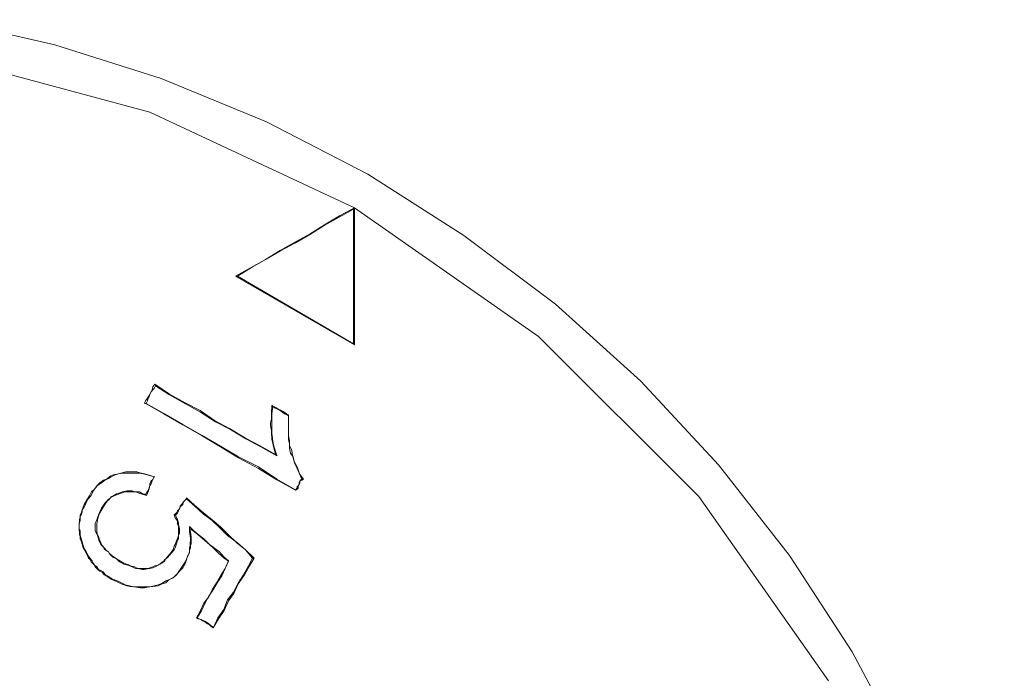
# Model space of a CAD drawing. Units: inches. Extents: x -42 to 250, y 46 to 251.
# Drawn here: x 81 to 81, y 191 to 191 of the extents above; entities that cross this region are included whole.
import ezdxf

# ---------------------------------------------------------------- set-up
doc = ezdxf.new("R2010")
doc.units = ezdxf.units.IN
doc.header["$MEASUREMENT"] = 0
doc.layers.add('図面枠', color=7, linetype='Continuous')

msp = doc.modelspace()

# ---------------------------------------------------------------- linework, layer by layer
at = {"layer": '図面枠', "color": 178, "lineweight": 9, "true_color": 0x040000}
for points in [[(81.34938, 190.29433), (81.33095, 190.37029), (81.30649, 190.44522), (81.27549, 190.51671), (81.23931, 190.58492), (81.19608, 190.65141), (81.14733, 190.71377), (81.09376, 190.77147), (81.03502, 190.82453), (80.9718, 190.8719), (80.90566, 190.9141), (80.83589, 190.9501), (80.7632, 190.98007), (80.68999, 191.00316), (80.61437, 191.02055)], [(80.89635, 190.89085), (80.75545, 190.95682), (80.60593, 190.99695), (80.45108, 191.01022)], [(80.89635, 190.89085), (80.88619, 190.88533), (80.87586, 190.87913), (80.86587, 190.8731), (80.85587, 190.86759), (80.84519, 190.86156), (80.8352, 190.85536), (80.8247, 190.84968), (80.81436, 190.84382)], [(80.81574, 190.84382), (80.82556, 190.84985), (80.83555, 190.85553), (80.84554, 190.86139), (80.85587, 190.8669), (80.86621, 190.87276), (80.87551, 190.87879), (80.88585, 190.88447), (80.89567, 190.88998)], [(80.89567, 190.88998), (80.89635, 190.89067)], [(80.89567, 190.88998), (80.89567, 190.87879), (80.89567, 190.86725), (80.89567, 190.85553), (80.89567, 190.84451), (80.89567, 190.83211), (80.89567, 190.82091), (80.89567, 190.80971), (80.89567, 190.79714)], [(81.22312, 190.56511), (81.13372, 190.69206), (81.02331, 190.80231), (80.89635, 190.89085)], [(80.89635, 190.79645), (80.89635, 190.80903), (80.89635, 190.82039), (80.89635, 190.83228), (80.89635, 190.84416), (80.89635, 190.85536), (80.89635, 190.86759), (80.89635, 190.87913), (80.89635, 190.89085)], [(80.89635, 190.79645), (80.81436, 190.84382)], [(80.81574, 190.84382), (80.81471, 190.84382)], [(80.89567, 190.79714), (80.81574, 190.84382)], [(80.89567, 190.79714), (80.89635, 190.79645)], [(80.75889, 190.76941), (80.75752, 190.76751), (80.75717, 190.76562), (80.75648, 190.76424), (80.75545, 190.76252), (80.75459, 190.76097), (80.7539, 190.75976), (80.75252, 190.75804), (80.75183, 190.75649)], [(80.84192, 190.721), (80.8309, 190.7272), (80.82125, 190.7322), (80.8104, 190.73892), (80.80006, 190.74443), (80.79007, 190.75132), (80.77974, 190.75649), (80.76889, 190.76252), (80.75889, 190.76941)], [(80.75287, 190.75614), (80.7539, 190.75787), (80.75424, 190.75976), (80.75493, 190.76097), (80.75545, 190.76234), (80.75648, 190.76407), (80.75752, 190.76562), (80.75855, 190.76648), (80.75924, 190.7682)], [(80.75924, 190.7682), (80.75924, 190.76923)], [(80.75924, 190.7682), (80.76906, 190.762), (80.78008, 190.75597), (80.79042, 190.75011), (80.80075, 190.74357), (80.81109, 190.73823), (80.8216, 190.73185), (80.83193, 190.72634), (80.84296, 190.72014)], [(80.75183, 190.75649), (80.7651, 190.74891), (80.77819, 190.7415), (80.79145, 190.73392), (80.80403, 190.72634), (80.8166, 190.71859), (80.83021, 190.71136), (80.84296, 190.70361), (80.85587, 190.69637)], [(80.75287, 190.75614), (80.75183, 190.75614)], [(80.85587, 190.69671), (80.84296, 190.70395), (80.83021, 190.71239), (80.8166, 190.71928), (80.80403, 190.72669), (80.79145, 190.73409), (80.77819, 190.74167), (80.76544, 190.74908), (80.75287, 190.75614)], [(80.83951, 190.75459), (80.83934, 190.7496), (80.83934, 190.74546), (80.83865, 190.74271), (80.83865, 190.74064), (80.83934, 190.73754), (80.83934, 190.73564), (80.83951, 190.73151), (80.8402, 190.72858), (80.84192, 190.721)], [(80.8402, 190.75425), (80.8402, 190.75425), (80.83951, 190.75494)], [(80.85088, 190.74822), (80.8495, 190.74891), (80.84864, 190.7496), (80.84726, 190.75063), (80.84519, 190.75166), (80.84382, 190.75218), (80.84261, 190.75321), (80.84123, 190.7539), (80.83951, 190.75459)], [(80.84296, 190.72014), (80.84123, 190.72531), (80.84054, 190.72772), (80.8402, 190.73048), (80.83985, 190.7322), (80.83951, 190.73547), (80.83951, 190.73995), (80.83951, 190.74443), (80.83951, 190.74908), (80.8402, 190.75425)], [(80.8402, 190.75425), (80.84123, 190.75321), (80.84296, 190.75253), (80.84382, 190.75201), (80.84519, 190.75132), (80.84692, 190.75011), (80.8483, 190.74908), (80.84881, 190.74874), (80.85088, 190.7477)], [(80.86121, 190.70395), (80.85846, 190.70774), (80.85691, 190.71256), (80.85484, 190.71618), (80.85381, 190.72031), (80.85329, 190.72376), (80.85157, 190.7272), (80.85157, 190.73048), (80.85088, 190.73392), (80.85088, 190.73754), (80.85088, 190.74116), (80.85088, 190.74822)], [(80.85088, 190.7477), (80.85088, 190.74805)], [(80.85088, 190.7477), (80.85088, 190.73995), (80.85088, 190.73547), (80.85088, 190.73117), (80.85157, 190.72824), (80.85157, 190.72531), (80.85226, 190.72186), (80.85415, 190.71928), (80.85519, 190.71497), (80.85691, 190.71136), (80.86018, 190.70395)], [(80.84296, 190.72014), (80.84296, 190.72049), (80.84192, 190.72118)], [(80.75855, 190.70567), (80.75493, 190.70671), (80.75183, 190.70774), (80.74856, 190.70843), (80.74649, 190.70912), (80.74425, 190.70912), (80.7415, 190.70912), (80.73891, 190.70912), (80.73633, 190.70843), (80.73392, 190.70774), (80.7303, 190.70705), (80.72823, 190.70602), (80.72599, 190.70429), (80.72358, 190.70326), (80.721, 190.70154), (80.71928, 190.69964), (80.71738, 190.69706), (80.71531, 190.69516), (80.71394, 190.69241), (80.71239, 190.69)], [(80.71273, 190.69017), (80.71497, 190.69275), (80.71669, 190.6962), (80.71928, 190.6993), (80.72031, 190.70033), (80.7222, 190.70154), (80.72427, 190.70309), (80.72703, 190.70447), (80.72892, 190.70567), (80.73151, 190.70705), (80.73392, 190.70774), (80.73685, 190.70808), (80.7396, 190.70808), (80.74184, 190.70808), (80.74529, 190.70808), (80.74822, 190.70808), (80.7508, 190.70774), (80.75355, 190.70705), (80.75855, 190.70567)], [(80.75855, 190.70567), (80.75752, 190.70378), (80.75648, 190.70274), (80.75545, 190.70085), (80.75545, 190.69964), (80.75493, 190.69792), (80.75424, 190.69654), (80.75355, 190.69516), (80.75252, 190.69344)], [(80.75321, 190.69275), (80.7539, 190.69413), (80.75459, 190.69603), (80.75493, 190.6974), (80.75545, 190.69964), (80.75648, 190.70085), (80.75717, 190.70292), (80.75752, 190.70395), (80.75855, 190.70567)], [(80.75855, 190.7055), (80.75889, 190.7055)], [(80.85587, 190.69637), (80.85691, 190.69706), (80.8576, 190.69775), (80.8576, 190.69964), (80.85829, 190.70033), (80.8588, 190.70119), (80.8588, 190.70257), (80.86018, 190.70326), (80.86121, 190.70395)], [(80.86018, 190.70395), (80.85949, 190.70361), (80.8588, 190.70257), (80.85829, 190.70137), (80.85829, 190.70033), (80.8576, 190.69947), (80.85691, 190.69878), (80.85691, 190.69809), (80.85587, 190.69671)], [(80.86018, 190.70395), (80.86087, 190.70395)], [(80.75252, 190.69344), (80.75028, 190.69413), (80.74822, 190.69516), (80.74529, 190.69516), (80.74322, 190.69585), (80.7415, 190.69585), (80.7396, 190.69585), (80.73754, 190.69551), (80.73633, 190.69516), (80.73357, 190.69413), (80.73254, 190.69379), (80.73065, 190.69275), (80.72927, 190.69206), (80.72789, 190.69069), (80.72703, 190.69017), (80.72599, 190.68914), (80.72462, 190.68759), (80.72324, 190.68569), (80.7222, 190.68397)], [(80.72255, 190.68345), (80.72496, 190.68724), (80.72634, 190.68896), (80.72754, 190.69), (80.72892, 190.69172), (80.72996, 190.69206), (80.73133, 190.69275), (80.73323, 190.69344), (80.73495, 190.69413), (80.7365, 190.69448), (80.73822, 190.69516), (80.73995, 190.69516), (80.7415, 190.69516), (80.74391, 190.69516), (80.7458, 190.69516), (80.74856, 190.69413), (80.75114, 190.69344), (80.75321, 190.69275)], [(80.85587, 190.69671), (80.85587, 190.69637)], [(80.70997, 190.65675), (80.70894, 190.66089), (80.70774, 190.6645), (80.70739, 190.66588), (80.70739, 190.66829), (80.7067, 190.67002), (80.7067, 190.67208), (80.7067, 190.67329), (80.70739, 190.67553), (80.70739, 190.67656), (80.70739, 190.67846), (80.70842, 190.67983), (80.70894, 190.68138), (80.70894, 190.68293), (80.70997, 190.68431), (80.71135, 190.68724), (80.71273, 190.69017)], [(80.71239, 190.69), (80.71032, 190.68655), (80.70894, 190.68276), (80.70842, 190.68121), (80.70739, 190.67949), (80.70739, 190.67811), (80.70705, 190.67604), (80.70705, 190.67501), (80.7067, 190.67294), (80.7067, 190.67174), (80.7067, 190.67002), (80.7067, 190.66881), (80.70705, 190.6676), (80.70705, 190.66588), (80.70739, 190.6645), (80.70739, 190.66278), (80.70842, 190.66071), (80.70963, 190.65675)], [(80.71273, 190.69017), (80.71204, 190.69017)], [(80.75252, 190.69327), (80.75252, 190.69293), (80.75321, 190.69293)], [(80.78077, 190.69103), (80.78008, 190.68965), (80.7787, 190.68827), (80.77784, 190.6869), (80.77646, 190.68535), (80.77578, 190.68345), (80.7744, 190.68207), (80.77388, 190.68087), (80.77216, 190.67949)], [(80.77319, 190.67914), (80.7744, 190.68052), (80.77509, 190.68225), (80.77578, 190.68362), (80.77681, 190.68535), (80.77819, 190.68655), (80.7787, 190.68845), (80.77974, 190.68948), (80.78077, 190.69051)], [(80.82728, 190.64952), (80.82125, 190.6552), (80.81539, 190.66002), (80.80971, 190.66554), (80.80403, 190.67105), (80.79834, 190.67604), (80.79248, 190.68087), (80.78611, 190.68604), (80.78077, 190.69103)], [(80.78077, 190.69034), (80.78077, 190.69103)], [(80.78077, 190.69051), (80.78646, 190.68535), (80.79248, 190.67983), (80.79834, 190.67553), (80.80403, 190.67002), (80.80902, 190.66519), (80.81574, 190.6602), (80.82125, 190.65537), (80.82625, 190.64952)], [(80.7222, 190.68397), (80.72031, 190.67983), (80.71962, 190.67811), (80.71893, 190.67587), (80.7179, 190.67363), (80.7179, 190.67243), (80.7179, 190.67002), (80.7179, 190.66829), (80.71893, 190.66623), (80.71962, 190.6645), (80.71997, 190.66278), (80.72065, 190.66123), (80.72169, 190.65899), (80.72324, 190.65744), (80.72393, 190.65606), (80.72565, 190.65468), (80.72703, 190.65382), (80.72789, 190.65227), (80.72996, 190.65021), (80.73254, 190.649), (80.73461, 190.64693)], [(80.7353, 190.64745), (80.73254, 190.649), (80.72961, 190.65124), (80.72754, 190.65296), (80.72703, 190.65382), (80.72565, 190.65486), (80.72393, 190.65675), (80.72255, 190.6583), (80.72169, 190.66002), (80.72065, 190.66278), (80.71997, 190.6645), (80.71928, 190.66623), (80.71893, 190.66847), (80.71893, 190.67105), (80.71893, 190.6726), (80.71928, 190.67501), (80.71962, 190.67656), (80.71997, 190.67846), (80.72065, 190.67983), (80.721, 190.68087), (80.72255, 190.68345)], [(80.72255, 190.6838), (80.72255, 190.6838), (80.72255, 190.68345)], [(80.77216, 190.67949), (80.77285, 190.67725), (80.7744, 190.67536), (80.7744, 190.67294), (80.77509, 190.67208), (80.77509, 190.67105), (80.77509, 190.66881), (80.77509, 190.66657), (80.77509, 190.66519), (80.7744, 190.66313), (80.77388, 190.6614), (80.77285, 190.65899), (80.77216, 190.65779), (80.77147, 190.65555)], [(80.77216, 190.65537), (80.77319, 190.65744), (80.77388, 190.65934), (80.7744, 190.66192), (80.77509, 190.66278), (80.77509, 190.66381), (80.77509, 190.66519), (80.77509, 190.66588), (80.77578, 190.66657), (80.77578, 190.66829), (80.77578, 190.67002), (80.77509, 190.67243), (80.77509, 190.67363), (80.7744, 190.67622), (80.77319, 190.67914)], [(80.77319, 190.67932), (80.77319, 190.67932), (80.7725, 190.67932)], [(80.78284, 190.67139), (80.78284, 190.6676), (80.78318, 190.66519), (80.78336, 190.66313), (80.78336, 190.66192), (80.78318, 190.6602), (80.78318, 190.6583), (80.78284, 190.65675), (80.78284, 190.65537), (80.78284, 190.654), (80.78215, 190.65193), (80.78146, 190.6509), (80.78077, 190.64831), (80.77905, 190.6459)], [(80.78008, 190.64607), (80.78077, 190.649), (80.78215, 190.65193), (80.78284, 190.65348), (80.78284, 190.65486), (80.78336, 190.65675), (80.78336, 190.6583), (80.78404, 190.65934), (80.78404, 190.66106), (80.78404, 190.66278), (80.78404, 190.66416), (80.78336, 190.6676), (80.78284, 190.67002)], [(80.80971, 190.64762), (80.80661, 190.65021), (80.80334, 190.65382), (80.80006, 190.65641), (80.79645, 190.65899), (80.79266, 190.66278), (80.78973, 190.66519), (80.78577, 190.66829), (80.78284, 190.67139)], [(80.78284, 190.67122), (80.78284, 190.67088), (80.78284, 190.67019)], [(80.78284, 190.67002), (80.78611, 190.6676), (80.79007, 190.6645), (80.79335, 190.66175), (80.79679, 190.65865), (80.79972, 190.65606), (80.80265, 190.65296), (80.80661, 190.64952), (80.80971, 190.64745)], [(80.70963, 190.65675), (80.71135, 190.65348), (80.71239, 190.65193), (80.71325, 190.64952), (80.71428, 190.64866), (80.71497, 190.64711), (80.716, 190.64607), (80.71738, 190.64469), (80.7179, 190.64349), (80.71962, 190.64177), (80.721, 190.64056), (80.72255, 190.63987), (80.72393, 190.63798), (80.72599, 190.63694), (80.72927, 190.63488)], [(80.70997, 190.65675), (80.70963, 190.65675)], [(80.72927, 190.63522), (80.72634, 190.63729), (80.72462, 190.63832), (80.72324, 190.64004), (80.72169, 190.64108), (80.71997, 190.64177), (80.71893, 190.64349), (80.71738, 190.64469), (80.71669, 190.6459), (80.71566, 190.64762), (80.71463, 190.649), (80.71325, 190.6509), (80.7117, 190.654), (80.70997, 190.65675)], [(80.73461, 190.64693), (80.73754, 190.64538), (80.74029, 190.64469), (80.74322, 190.64349), (80.7446, 190.6428), (80.74563, 190.64245), (80.74822, 190.64211), (80.75028, 190.64177), (80.75149, 190.64177), (80.7539, 190.64211), (80.75545, 190.64245), (80.75752, 190.6428), (80.75958, 190.64383), (80.76113, 190.64469), (80.76251, 190.64538), (80.76423, 190.64624), (80.76579, 190.64762), (80.76647, 190.649), (80.76785, 190.65021), (80.76889, 190.65158), (80.77216, 190.65537)], [(80.77147, 190.65555), (80.77009, 190.65348), (80.76854, 190.65158), (80.76647, 190.64917), (80.76579, 190.64866), (80.7651, 190.64745), (80.76389, 190.64676), (80.76251, 190.64573), (80.76113, 190.64469), (80.75889, 190.64418), (80.75752, 190.64349), (80.75545, 190.6428), (80.75424, 190.64245), (80.75218, 190.64245), (80.75114, 190.64245), (80.7489, 190.64245), (80.74718, 190.64245), (80.74494, 190.64349), (80.74184, 190.64418), (80.74064, 190.64504), (80.73754, 190.64607), (80.7353, 190.64745)], [(80.77181, 190.6552), (80.77147, 190.65555)], [(80.73461, 190.64711), (80.73495, 190.64745), (80.73495, 190.64779)], [(80.80971, 190.64745), (80.8073, 190.64245), (80.80403, 190.63729), (80.80144, 190.63246), (80.79834, 190.62781), (80.7961, 190.62299), (80.79266, 190.61851), (80.79007, 190.613), (80.78749, 190.60835)], [(80.78801, 190.60835), (80.79111, 190.61317), (80.79335, 190.61834), (80.7961, 190.62333), (80.79937, 190.62816), (80.80179, 190.63264), (80.80506, 190.63729), (80.8073, 190.64245), (80.80971, 190.64762)], [(80.79903, 190.60163), (80.80265, 190.60766), (80.80661, 190.61352), (80.80971, 190.62006), (80.81333, 190.62523), (80.81626, 190.63177), (80.82073, 190.63798), (80.82401, 190.64418), (80.82728, 190.64952)], [(80.82625, 190.64952), (80.82332, 190.64418), (80.82005, 190.63798), (80.81626, 190.63229), (80.81298, 190.62609), (80.80902, 190.62075), (80.80644, 190.6142), (80.8023, 190.60835), (80.79937, 190.6018)], [(80.80971, 190.64779), (80.80971, 190.64779)], [(80.82625, 190.64934), (80.82728, 190.64934)], [(80.72927, 190.63488), (80.73254, 190.6335), (80.73564, 190.63177), (80.7396, 190.6304), (80.74184, 190.63005), (80.74494, 190.62988), (80.7489, 190.62919), (80.75183, 190.62919), (80.75493, 190.62988), (80.75752, 190.63005), (80.76113, 190.6304), (80.76389, 190.63177), (80.76647, 190.63246), (80.76854, 190.63453), (80.77147, 190.63591), (80.77388, 190.63798), (80.77578, 190.64056), (80.77819, 190.6428), (80.78008, 190.64607)], [(80.77905, 190.6459), (80.77578, 190.64108), (80.7744, 190.63901), (80.77216, 190.6366), (80.76889, 190.63488), (80.76647, 190.63401), (80.76423, 190.63229), (80.76113, 190.63109), (80.75855, 190.6304), (80.75545, 190.62988), (80.75321, 190.62988), (80.75028, 190.62988), (80.74753, 190.62988), (80.74425, 190.62988), (80.7415, 190.6304), (80.73857, 190.63109), (80.73633, 190.63229), (80.73357, 190.63367), (80.72927, 190.63522)], [(80.77905, 190.6459), (80.77939, 190.6459), (80.77974, 190.6459)], [(80.72927, 190.63522), (80.72927, 190.63488), (80.72927, 190.63453)], [(80.78749, 190.60835), (80.78869, 190.60766), (80.79076, 190.60731), (80.7918, 190.60645), (80.79335, 190.60576), (80.79507, 190.60421), (80.79645, 190.60353), (80.79765, 190.60249), (80.79903, 190.60163)], [(80.78801, 190.60852), (80.78766, 190.60852)], [(80.79937, 190.6018), (80.79765, 190.60284), (80.7961, 190.60439), (80.79507, 190.60508), (80.79335, 190.60611), (80.79214, 190.60663), (80.79111, 190.60697), (80.78938, 190.60766), (80.78801, 190.60835)], [(80.79903, 190.60215), (80.79903, 190.60146)]]:
    msp.add_lwpolyline(points, dxfattribs=at)

doc.saveas('drawing.dxf')
